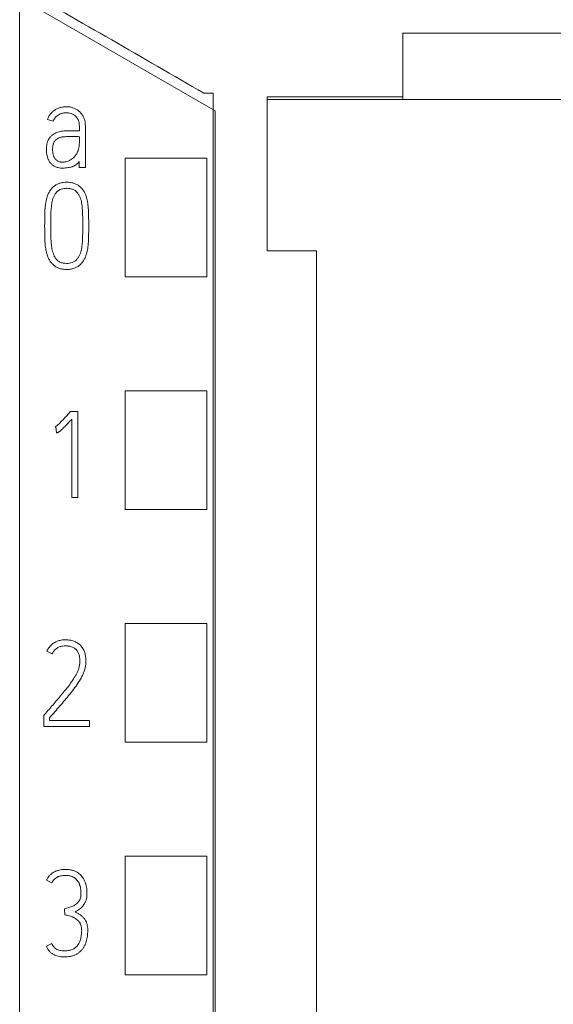
# Model space of a CAD drawing. Units: millimetres. Extents: x 0 to 841, y 0 to 594.
# Drawn here: x 403 to 416, y 318 to 341 of the extents above; entities that cross this region are included whole.
import ezdxf

# ---------------------------------------------------------------- set-up
doc = ezdxf.new("R2010")
doc.units = ezdxf.units.MM
doc.layers.add('1', color=7, linetype='Continuous')

msp = doc.modelspace()

# ---------------------------------------------------------------- linework, layer by layer
at = {"layer": '1', "color": 7, "linetype": 'Continuous', "lineweight": 13}
for p, q in [((407.964, 338.85), (403.419, 341.474)), ((403.419, 341.474), (403.419, 228)), ((419.319, 340.655), (412.319, 340.655)), ((407.919, 339.263), (407.697, 339.263)), ((407.919, 339.263), (407.697, 339.263)), ((409.169, 339.177), (412.319, 339.177)), ((412.319, 339.118), (412.319, 339.177)), ((412.319, 339.118), (409.169, 339.118)), ((419.319, 339.118), (412.319, 339.118)), ((407.964, 338.85), (407.964, 230.307)), ((404.198, 338.61), (404.066, 338.655)), ((404.806, 338.393), (404.806, 338.499)), ((404.946, 338.499), (404.946, 337.536)), ((404.628, 338.393), (404.806, 338.393)), ((404.806, 338.113), (404.806, 338.252)), ((404.804, 337.536), (404.804, 337.68)), ((405.869, 335.002), (405.869, 337.752)), ((405.869, 337.752), (407.769, 337.752)), ((407.769, 337.752), (407.769, 335.002)), ((404.946, 337.536), (404.804, 337.536)), ((404, 336.167), (404, 336.198)), ((404.141, 336.167), (404.141, 336.198)), ((404.885, 336.198), (404.885, 336.167)), ((405.023, 336.198), (405.023, 336.167)), ((410.319, 335.601), (409.169, 335.601)), ((407.769, 335.002), (405.869, 335.002)), ((405.869, 329.602), (405.869, 332.352)), ((405.869, 332.352), (407.769, 332.352)), ((407.769, 332.352), (407.769, 329.602)), ((404.58, 331.85), (404.599, 331.872)), ((404.599, 331.872), (404.774, 331.872)), ((404.774, 331.872), (404.774, 329.881)), ((404.635, 329.881), (404.635, 331.7)), ((404.263, 331.52), (404.247, 331.515)), ((404.272, 331.379), (404.263, 331.52)), ((404.774, 329.881), (404.635, 329.881)), ((407.769, 329.602), (405.869, 329.602)), ((405.869, 324.202), (405.869, 326.952)), ((405.869, 326.952), (407.769, 326.952)), ((407.769, 326.952), (407.769, 324.202)), ((404.05, 326.313), (404.177, 326.254)), ((403.994, 324.839), (403.978, 324.82)), ((403.978, 324.82), (403.978, 324.564)), ((404.116, 324.703), (404.116, 324.766)), ((403.978, 324.564), (405.043, 324.564)), ((405.043, 324.703), (404.116, 324.703)), ((405.043, 324.564), (405.043, 324.703)), ((407.769, 324.202), (405.869, 324.202)), ((405.869, 318.802), (405.869, 321.552)), ((405.869, 321.552), (407.769, 321.552)), ((407.769, 321.552), (407.769, 318.802)), ((404.166, 320.932), (404.041, 320.995)), ((404.471, 320.192), (404.463, 320.33)), ((404.039, 319.468), (404.166, 319.526)), ((407.769, 318.802), (405.869, 318.802))]:
    msp.add_line(p, q, dxfattribs=at)
for points in [[(407.697, 339.263), (406.271, 340.086), (404.845, 340.91), (403.419, 341.733)], [(412.319, 340.661), (412.319, 340.166), (412.319, 339.672), (412.319, 339.177)], [(409.169, 339.177), (409.169, 337.985), (409.169, 336.794), (409.169, 335.601)]]:
    msp.add_open_spline(points, degree=3, dxfattribs=at)
for points, knots in [([(407.919, 339.263), (407.919, 336.219), (407.919, 326.649), (407.919, 312.479), (407.919, 297.912), (407.919, 283.702), (407.919, 269.408), (407.919, 253.922), (407.919, 241.371), (407.919, 233.496), (407.919, 230.244)], [0, 0, 0, 0, 0.084139, 0.264382, 0.390843, 0.485326, 0.655394, 0.783793, 0.910739, 1, 1, 1, 1]), ([(404.066, 338.655), (404.07, 338.668), (404.075, 338.68), (404.086, 338.705), (404.092, 338.716), (404.111, 338.751), (404.126, 338.773), (404.152, 338.803), (404.161, 338.813), (404.18, 338.831), (404.191, 338.84), (404.222, 338.864), (404.244, 338.879), (404.28, 338.897), (404.292, 338.903), (404.316, 338.913), (404.329, 338.918), (404.366, 338.931), (404.392, 338.937), (404.431, 338.944), (404.445, 338.946), (404.471, 338.949), (404.485, 338.949), (404.511, 338.949), (404.538, 338.948), (404.564, 338.945), (404.59, 338.941), (404.603, 338.938), (404.629, 338.932), (404.642, 338.929), (404.667, 338.921), (404.68, 338.916), (404.704, 338.906), (404.716, 338.9), (404.751, 338.881), (404.773, 338.866), (404.804, 338.841), (404.813, 338.832), (404.832, 338.813), (404.841, 338.803), (404.858, 338.782), (404.866, 338.772), (404.881, 338.75), (404.888, 338.738), (404.9, 338.715), (404.906, 338.703), (404.916, 338.679), (404.921, 338.666), (404.933, 338.629), (404.938, 338.603), (404.944, 338.551), (404.946, 338.525), (404.946, 338.499)], [0, 0, 0, 0, 0.03125, 0.03125, 0.0625, 0.0625, 0.125, 0.125, 0.15625, 0.15625, 0.1875, 0.1875, 0.25, 0.25, 0.28125, 0.28125, 0.3125, 0.3125, 0.375, 0.375, 0.40625, 0.40625, 0.4375, 0.4375, 0.46875, 0.5, 0.5, 0.53125, 0.53125, 0.5625, 0.5625, 0.59375, 0.59375, 0.625, 0.625, 0.6875, 0.6875, 0.71875, 0.71875, 0.75, 0.75, 0.78125, 0.78125, 0.8125, 0.8125, 0.84375, 0.84375, 0.875, 0.875, 0.9375, 0.9375, 1, 1, 1, 1]), ([(404.806, 338.499), (404.806, 338.517), (404.805, 338.536), (404.801, 338.572), (404.797, 338.59), (404.79, 338.616), (404.787, 338.625), (404.78, 338.642), (404.776, 338.651), (404.763, 338.675), (404.752, 338.69), (404.735, 338.711), (404.729, 338.718), (404.716, 338.732), (404.709, 338.738), (404.688, 338.755), (404.672, 338.765), (404.647, 338.778), (404.639, 338.782), (404.622, 338.788), (404.613, 338.791), (404.587, 338.799), (404.569, 338.802), (404.542, 338.807), (404.533, 338.808), (404.515, 338.809), (404.505, 338.809), (404.478, 338.809), (404.46, 338.807), (404.433, 338.802), (404.424, 338.801), (404.406, 338.796), (404.398, 338.793), (404.372, 338.785), (404.355, 338.778), (404.322, 338.762), (404.306, 338.752), (404.277, 338.73), (404.264, 338.718), (404.246, 338.697), (404.24, 338.69), (404.23, 338.675), (404.225, 338.667), (404.212, 338.644), (404.204, 338.627), (404.198, 338.61)], [0, 0, 0, 0, 0.0625, 0.0625, 0.125, 0.125, 0.15625, 0.15625, 0.1875, 0.1875, 0.25, 0.25, 0.28125, 0.28125, 0.3125, 0.3125, 0.375, 0.375, 0.40625, 0.40625, 0.4375, 0.4375, 0.5, 0.5, 0.53125, 0.53125, 0.5625, 0.5625, 0.625, 0.625, 0.65625, 0.65625, 0.6875, 0.6875, 0.75, 0.75, 0.8125, 0.8125, 0.875, 0.875, 0.90625, 0.90625, 0.9375, 0.9375, 1, 1, 1, 1]), ([(404.804, 337.68), (404.792, 337.664), (404.778, 337.649), (404.756, 337.628), (404.749, 337.621), (404.733, 337.608), (404.725, 337.602), (404.708, 337.59), (404.7, 337.585), (404.682, 337.575), (404.673, 337.571), (404.655, 337.563), (404.645, 337.559), (404.626, 337.553), (404.616, 337.55), (404.587, 337.542), (404.567, 337.538), (404.527, 337.532), (404.507, 337.529), (404.467, 337.525), (404.447, 337.523), (404.416, 337.523), (404.406, 337.523), (404.386, 337.524), (404.375, 337.524), (404.345, 337.527), (404.325, 337.53), (404.295, 337.538), (404.286, 337.541), (404.266, 337.548), (404.257, 337.552), (404.23, 337.565), (404.212, 337.575), (404.188, 337.593), (404.18, 337.599), (404.165, 337.613), (404.157, 337.62), (404.137, 337.642), (404.124, 337.657), (404.108, 337.682), (404.102, 337.691), (404.093, 337.709), (404.088, 337.718), (404.076, 337.746), (404.069, 337.765), (404.058, 337.803), (404.053, 337.823), (404.044, 337.883), (404.042, 337.923), (404.042, 337.983), (404.044, 338.013), (404.047, 338.043), (404.05, 338.063), (404.052, 338.073), (404.057, 338.103), (404.063, 338.122), (404.073, 338.151), (404.077, 338.16), (404.085, 338.178), (404.09, 338.187), (404.105, 338.214), (404.116, 338.23), (404.136, 338.253), (404.142, 338.261), (404.156, 338.275), (404.164, 338.282), (404.187, 338.302), (404.204, 338.313), (404.23, 338.328), (404.239, 338.333), (404.257, 338.342), (404.267, 338.346), (404.295, 338.357), (404.314, 338.363), (404.353, 338.373), (404.372, 338.376), (404.411, 338.382), (404.431, 338.384), (404.47, 338.388), (404.49, 338.389), (404.529, 338.391), (404.549, 338.392), (404.588, 338.393), (404.608, 338.393), (404.628, 338.393)], [0, 0, 0, 0, 0.03125, 0.03125, 0.046875, 0.046875, 0.0625, 0.0625, 0.078125, 0.078125, 0.09375, 0.09375, 0.109375, 0.109375, 0.125, 0.125, 0.15625, 0.15625, 0.1875, 0.1875, 0.21875, 0.21875, 0.234375, 0.234375, 0.25, 0.25, 0.28125, 0.28125, 0.296875, 0.296875, 0.3125, 0.3125, 0.34375, 0.34375, 0.359375, 0.359375, 0.375, 0.375, 0.40625, 0.40625, 0.421875, 0.421875, 0.4375, 0.4375, 0.46875, 0.46875, 0.5, 0.5, 0.5625, 0.5625, 0.59375, 0.609375, 0.609375, 0.625, 0.625, 0.65625, 0.65625, 0.671875, 0.671875, 0.6875, 0.6875, 0.71875, 0.71875, 0.734375, 0.734375, 0.75, 0.75, 0.78125, 0.78125, 0.796875, 0.796875, 0.8125, 0.8125, 0.84375, 0.84375, 0.875, 0.875, 0.90625, 0.90625, 0.9375, 0.9375, 0.96875, 0.96875, 1, 1, 1, 1]), ([(404.806, 338.252), (404.786, 338.253), (404.766, 338.255), (404.736, 338.257), (404.726, 338.257), (404.706, 338.257), (404.697, 338.257), (404.667, 338.257), (404.647, 338.257), (404.607, 338.257), (404.587, 338.257), (404.548, 338.256), (404.528, 338.256), (404.488, 338.254), (404.468, 338.254), (404.439, 338.251), (404.429, 338.25), (404.409, 338.247), (404.399, 338.246), (404.38, 338.241), (404.371, 338.239), (404.352, 338.233), (404.342, 338.23), (404.315, 338.219), (404.297, 338.209), (404.273, 338.192), (404.265, 338.185), (404.251, 338.171), (404.245, 338.164), (404.232, 338.149), (404.227, 338.141), (404.217, 338.124), (404.212, 338.115), (404.205, 338.096), (404.201, 338.087), (404.196, 338.068), (404.194, 338.058), (404.189, 338.029), (404.186, 338.01), (404.184, 337.971), (404.184, 337.951), (404.185, 337.912), (404.187, 337.892), (404.191, 337.863), (404.193, 337.853), (404.198, 337.834), (404.2, 337.825), (404.207, 337.806), (404.21, 337.797), (404.219, 337.779), (404.223, 337.77), (404.234, 337.753), (404.239, 337.745), (404.251, 337.73), (404.258, 337.722), (404.273, 337.709), (404.281, 337.703), (404.297, 337.691), (404.305, 337.686), (404.323, 337.678), (404.333, 337.674), (404.352, 337.668), (404.361, 337.666), (404.381, 337.662), (404.391, 337.661), (404.411, 337.661), (404.431, 337.661), (404.45, 337.663), (404.47, 337.667), (404.48, 337.668), (404.509, 337.675), (404.528, 337.681), (404.555, 337.691), (404.565, 337.695), (404.582, 337.704), (404.591, 337.708), (404.617, 337.723), (404.633, 337.734), (404.664, 337.759), (404.678, 337.772), (404.698, 337.794), (404.704, 337.802), (404.717, 337.818), (404.722, 337.826), (404.739, 337.85), (404.749, 337.867), (404.762, 337.894), (404.766, 337.903), (404.774, 337.921), (404.777, 337.93), (404.787, 337.958), (404.792, 337.977), (404.799, 338.015), (404.802, 338.035), (404.805, 338.074), (404.806, 338.093), (404.806, 338.113)], [0, 0, 0, 0, 0.03125, 0.03125, 0.046875, 0.046875, 0.0625, 0.0625, 0.09375, 0.09375, 0.125, 0.125, 0.15625, 0.15625, 0.1875, 0.1875, 0.203125, 0.203125, 0.21875, 0.21875, 0.234375, 0.234375, 0.25, 0.25, 0.28125, 0.28125, 0.296875, 0.296875, 0.3125, 0.3125, 0.328125, 0.328125, 0.34375, 0.34375, 0.359375, 0.359375, 0.375, 0.375, 0.40625, 0.40625, 0.4375, 0.4375, 0.46875, 0.46875, 0.484375, 0.484375, 0.5, 0.5, 0.515625, 0.515625, 0.53125, 0.53125, 0.546875, 0.546875, 0.5625, 0.5625, 0.578125, 0.578125, 0.59375, 0.59375, 0.609375, 0.609375, 0.625, 0.625, 0.640625, 0.640625, 0.65625, 0.671875, 0.671875, 0.6875, 0.6875, 0.71875, 0.71875, 0.734375, 0.734375, 0.75, 0.75, 0.78125, 0.78125, 0.8125, 0.8125, 0.828125, 0.828125, 0.84375, 0.84375, 0.875, 0.875, 0.890625, 0.890625, 0.90625, 0.90625, 0.9375, 0.9375, 0.96875, 0.96875, 1, 1, 1, 1]), ([(404, 336.198), (404, 336.251), (404, 336.304), (404.001, 336.384), (404.001, 336.41), (404.002, 336.463), (404.003, 336.49), (404.006, 336.569), (404.011, 336.622), (404.022, 336.701), (404.026, 336.727), (404.036, 336.779), (404.043, 336.805), (404.057, 336.856), (404.066, 336.881), (404.081, 336.918), (404.086, 336.93), (404.098, 336.954), (404.104, 336.966), (404.124, 337.001), (404.14, 337.022), (404.165, 337.053), (404.174, 337.063), (404.193, 337.082), (404.203, 337.091), (404.234, 337.116), (404.256, 337.131), (404.291, 337.15), (404.304, 337.156), (404.328, 337.166), (404.354, 337.175), (404.379, 337.182), (404.406, 337.187), (404.419, 337.19), (404.459, 337.195), (404.486, 337.196), (404.539, 337.197), (404.565, 337.195), (404.605, 337.19), (404.618, 337.188), (404.645, 337.182), (404.658, 337.179), (404.696, 337.167), (404.721, 337.157), (404.757, 337.139), (404.768, 337.132), (404.79, 337.117), (404.812, 337.101), (404.832, 337.083), (404.851, 337.064), (404.86, 337.054), (404.886, 337.024), (404.901, 337.002), (404.928, 336.957), (404.939, 336.933), (404.954, 336.896), (404.959, 336.883), (404.968, 336.858), (404.972, 336.845), (404.983, 336.807), (404.989, 336.781), (404.999, 336.728), (405.003, 336.702), (405.013, 336.623), (405.017, 336.57), (405.02, 336.49), (405.021, 336.464), (405.022, 336.41), (405.022, 336.384), (405.023, 336.304), (405.023, 336.251), (405.023, 336.198)], [0, 0, 0, 0, 0.0625, 0.0625, 0.09375, 0.09375, 0.125, 0.125, 0.1875, 0.1875, 0.21875, 0.21875, 0.25, 0.25, 0.28125, 0.28125, 0.296875, 0.296875, 0.3125, 0.3125, 0.34375, 0.34375, 0.359375, 0.359375, 0.375, 0.375, 0.40625, 0.40625, 0.421875, 0.421875, 0.4375, 0.453125, 0.453125, 0.46875, 0.46875, 0.5, 0.5, 0.53125, 0.53125, 0.546875, 0.546875, 0.5625, 0.5625, 0.59375, 0.59375, 0.609375, 0.609375, 0.625, 0.640625, 0.640625, 0.65625, 0.65625, 0.6875, 0.6875, 0.71875, 0.71875, 0.734375, 0.734375, 0.75, 0.75, 0.78125, 0.78125, 0.8125, 0.8125, 0.875, 0.875, 0.90625, 0.90625, 0.9375, 0.9375, 1, 1, 1, 1]), ([(404.141, 336.198), (404.141, 336.242), (404.142, 336.286), (404.143, 336.373), (404.143, 336.417), (404.145, 336.483), (404.146, 336.505), (404.148, 336.549), (404.15, 336.57), (404.154, 336.614), (404.156, 336.636), (404.161, 336.679), (404.164, 336.701), (404.171, 336.734), (404.173, 336.744), (404.178, 336.766), (404.181, 336.777), (404.189, 336.809), (404.196, 336.83), (404.209, 336.861), (404.213, 336.871), (404.223, 336.891), (404.229, 336.9), (404.24, 336.919), (404.247, 336.929), (404.26, 336.946), (404.274, 336.964), (404.29, 336.979), (404.307, 336.994), (404.316, 337.001), (404.334, 337.013), (404.344, 337.019), (404.364, 337.029), (404.375, 337.033), (404.407, 337.044), (404.428, 337.048), (404.462, 337.053), (404.473, 337.054), (404.495, 337.055), (404.506, 337.055), (404.54, 337.055), (404.562, 337.053), (404.595, 337.048), (404.606, 337.046), (404.628, 337.04), (404.639, 337.037), (404.66, 337.029), (404.67, 337.024), (404.69, 337.014), (404.7, 337.008), (404.718, 336.995), (404.727, 336.988), (404.743, 336.973), (404.75, 336.964), (404.765, 336.947), (404.771, 336.938), (404.784, 336.92), (404.79, 336.91), (404.801, 336.891), (404.806, 336.881), (404.816, 336.861), (404.82, 336.85), (404.832, 336.819), (404.839, 336.798), (404.851, 336.756), (404.855, 336.735), (404.863, 336.692), (404.866, 336.671), (404.871, 336.628), (404.873, 336.607), (404.877, 336.564), (404.878, 336.543), (404.88, 336.5), (404.881, 336.478), (404.883, 336.414), (404.884, 336.371), (404.885, 336.284), (404.885, 336.241), (404.885, 336.198)], [0, 0, 0, 0, 0.0625, 0.0625, 0.125, 0.125, 0.15625, 0.15625, 0.1875, 0.1875, 0.21875, 0.21875, 0.25, 0.25, 0.265625, 0.265625, 0.28125, 0.28125, 0.3125, 0.3125, 0.328125, 0.328125, 0.34375, 0.34375, 0.359375, 0.359375, 0.375, 0.390625, 0.390625, 0.40625, 0.40625, 0.421875, 0.421875, 0.4375, 0.4375, 0.46875, 0.46875, 0.484375, 0.484375, 0.5, 0.5, 0.53125, 0.53125, 0.546875, 0.546875, 0.5625, 0.5625, 0.578125, 0.578125, 0.59375, 0.59375, 0.609375, 0.609375, 0.625, 0.625, 0.640625, 0.640625, 0.65625, 0.65625, 0.671875, 0.671875, 0.6875, 0.6875, 0.71875, 0.71875, 0.75, 0.75, 0.78125, 0.78125, 0.8125, 0.8125, 0.84375, 0.84375, 0.875, 0.875, 0.9375, 0.9375, 1, 1, 1, 1]), ([(405.023, 336.167), (405.023, 336.115), (405.023, 336.062), (405.022, 335.982), (405.022, 335.956), (405.021, 335.903), (405.02, 335.877), (405.017, 335.798), (405.012, 335.745), (405.002, 335.666), (404.997, 335.64), (404.987, 335.588), (404.98, 335.562), (404.965, 335.511), (404.956, 335.486), (404.941, 335.45), (404.936, 335.438), (404.924, 335.414), (404.917, 335.402), (404.897, 335.367), (404.881, 335.346), (404.856, 335.315), (404.847, 335.306), (404.828, 335.287), (404.818, 335.277), (404.787, 335.251), (404.765, 335.236), (404.73, 335.217), (404.718, 335.211), (404.693, 335.201), (404.68, 335.197), (404.642, 335.185), (404.616, 335.18), (404.577, 335.175), (404.563, 335.173), (404.537, 335.172), (404.523, 335.171), (404.483, 335.172), (404.456, 335.173), (404.403, 335.181), (404.377, 335.186), (404.326, 335.202), (404.301, 335.213), (404.266, 335.232), (404.255, 335.239), (404.233, 335.255), (404.223, 335.263), (404.202, 335.28), (404.192, 335.29), (404.174, 335.308), (404.165, 335.318), (404.147, 335.338), (404.139, 335.349), (404.124, 335.37), (404.116, 335.382), (404.096, 335.416), (404.084, 335.44), (404.065, 335.49), (404.057, 335.515), (404.042, 335.566), (404.036, 335.592), (404.025, 335.644), (404.021, 335.67), (404.014, 335.722), (404.011, 335.748), (404.007, 335.8), (404.005, 335.826), (404.003, 335.879), (404.002, 335.905), (404.001, 335.957), (404.001, 335.984), (404, 336.062), (404, 336.115), (404, 336.167)], [0, 0, 0, 0, 0.0625, 0.0625, 0.09375, 0.09375, 0.125, 0.125, 0.1875, 0.1875, 0.21875, 0.21875, 0.25, 0.25, 0.28125, 0.28125, 0.296875, 0.296875, 0.3125, 0.3125, 0.34375, 0.34375, 0.359375, 0.359375, 0.375, 0.375, 0.40625, 0.40625, 0.421875, 0.421875, 0.4375, 0.4375, 0.46875, 0.46875, 0.484375, 0.484375, 0.5, 0.5, 0.53125, 0.53125, 0.5625, 0.5625, 0.59375, 0.59375, 0.609375, 0.609375, 0.625, 0.625, 0.640625, 0.640625, 0.65625, 0.65625, 0.671875, 0.671875, 0.6875, 0.6875, 0.71875, 0.71875, 0.75, 0.75, 0.78125, 0.78125, 0.8125, 0.8125, 0.84375, 0.84375, 0.875, 0.875, 0.90625, 0.90625, 0.9375, 0.9375, 1, 1, 1, 1]), ([(404.885, 336.167), (404.885, 336.124), (404.884, 336.08), (404.883, 335.993), (404.883, 335.95), (404.881, 335.884), (404.88, 335.863), (404.877, 335.819), (404.875, 335.798), (404.869, 335.733), (404.864, 335.689), (404.851, 335.625), (404.845, 335.603), (404.833, 335.561), (404.826, 335.54), (404.81, 335.5), (404.801, 335.48), (404.783, 335.451), (404.777, 335.442), (404.764, 335.424), (404.758, 335.415), (404.743, 335.399), (404.735, 335.391), (404.719, 335.376), (404.71, 335.369), (404.692, 335.356), (404.682, 335.351), (404.662, 335.341), (404.652, 335.336), (404.62, 335.325), (404.599, 335.32), (404.555, 335.314), (404.532, 335.313), (404.488, 335.313), (404.465, 335.315), (404.432, 335.32), (404.422, 335.322), (404.4, 335.327), (404.389, 335.33), (404.368, 335.338), (404.358, 335.342), (404.338, 335.353), (404.329, 335.358), (404.301, 335.378), (404.285, 335.393), (404.263, 335.418), (404.256, 335.427), (404.244, 335.446), (404.238, 335.455), (404.227, 335.474), (404.222, 335.484), (404.212, 335.504), (404.208, 335.515), (404.197, 335.546), (404.19, 335.567), (404.179, 335.609), (404.174, 335.63), (404.162, 335.694), (404.156, 335.736), (404.15, 335.801), (404.149, 335.822), (404.146, 335.865), (404.145, 335.887), (404.143, 335.951), (404.143, 335.995), (404.142, 336.081), (404.141, 336.124), (404.141, 336.167)], [0, 0, 0, 0, 0.0625, 0.0625, 0.125, 0.125, 0.15625, 0.15625, 0.1875, 0.1875, 0.25, 0.25, 0.28125, 0.28125, 0.3125, 0.3125, 0.34375, 0.34375, 0.359375, 0.359375, 0.375, 0.375, 0.390625, 0.390625, 0.40625, 0.40625, 0.421875, 0.421875, 0.4375, 0.4375, 0.46875, 0.46875, 0.5, 0.5, 0.53125, 0.53125, 0.546875, 0.546875, 0.5625, 0.5625, 0.578125, 0.578125, 0.59375, 0.59375, 0.625, 0.625, 0.640625, 0.640625, 0.65625, 0.65625, 0.671875, 0.671875, 0.6875, 0.6875, 0.71875, 0.71875, 0.75, 0.75, 0.8125, 0.8125, 0.84375, 0.84375, 0.875, 0.875, 0.9375, 0.9375, 1, 1, 1, 1]), ([(410.319, 335.601), (410.319, 333.777), (410.319, 325.426), (410.319, 312.479), (410.319, 297.912), (410.319, 283.702), (410.319, 269.408), (410.319, 253.922), (410.319, 241.164), (410.319, 232.282), (410.319, 228.025), (410.319, 227.227)], [0, 0, 0, 0, 0.05072, 0.232073, 0.359314, 0.454379, 0.625494, 0.754685, 0.882413, 0.977965, 1, 1, 1, 1]), ([(404.247, 331.515), (404.255, 331.52), (404.263, 331.526), (404.278, 331.539), (404.286, 331.545), (404.308, 331.564), (404.322, 331.578), (404.351, 331.605), (404.364, 331.619), (404.392, 331.648), (404.406, 331.662), (404.446, 331.705), (404.473, 331.734), (404.513, 331.777), (404.527, 331.792), (404.553, 331.821), (404.567, 331.835), (404.58, 331.85)], [0, 0, 0, 0, 0.0625, 0.0625, 0.125, 0.125, 0.25, 0.25, 0.375, 0.375, 0.5, 0.5, 0.75, 0.75, 0.875, 0.875, 1, 1, 1, 1]), ([(404.635, 331.7), (404.607, 331.67), (404.579, 331.641), (404.523, 331.581), (404.495, 331.552), (404.451, 331.508), (404.437, 331.494), (404.407, 331.465), (404.392, 331.451), (404.369, 331.431), (404.361, 331.425), (404.345, 331.412), (404.337, 331.405), (404.325, 331.397), (404.32, 331.394), (404.311, 331.389), (404.307, 331.386), (404.297, 331.383), (404.292, 331.382), (404.282, 331.379), (404.277, 331.379), (404.272, 331.379)], [0, 0, 0, 0, 0.25, 0.25, 0.5, 0.5, 0.625, 0.625, 0.75, 0.75, 0.8125, 0.8125, 0.875, 0.875, 0.90625, 0.90625, 0.9375, 0.9375, 0.96875, 0.96875, 1, 1, 1, 1]), ([(404.116, 324.766), (404.195, 324.857), (404.274, 324.948), (404.392, 325.086), (404.43, 325.131), (404.508, 325.224), (404.546, 325.27), (404.622, 325.364), (404.659, 325.411), (404.73, 325.508), (404.764, 325.558), (404.814, 325.633), (404.83, 325.658), (404.86, 325.71), (404.874, 325.737), (404.893, 325.778), (404.899, 325.792), (404.91, 325.82), (404.915, 325.834), (404.929, 325.878), (404.936, 325.907), (404.948, 325.966), (404.955, 326.011), (404.957, 326.056), (404.958, 326.086), (404.958, 326.102), (404.957, 326.147), (404.954, 326.177), (404.946, 326.222), (404.943, 326.237), (404.935, 326.266), (404.931, 326.281), (404.915, 326.324), (404.902, 326.351), (404.878, 326.39), (404.869, 326.402), (404.85, 326.426), (404.84, 326.438), (404.807, 326.47), (404.784, 326.489), (404.751, 326.509), (404.744, 326.513), (404.731, 326.52), (404.724, 326.524), (404.704, 326.534), (404.69, 326.54), (404.661, 326.55), (404.646, 326.555), (404.617, 326.563), (404.602, 326.566), (404.556, 326.573), (404.526, 326.576), (404.48, 326.577), (404.465, 326.577), (404.435, 326.575), (404.419, 326.574), (404.374, 326.568), (404.344, 326.561), (404.3, 326.547), (404.286, 326.541), (404.265, 326.532), (404.258, 326.528), (404.245, 326.521), (404.238, 326.517), (404.205, 326.498), (404.181, 326.479), (404.147, 326.449), (404.136, 326.438), (404.116, 326.415), (404.106, 326.403), (404.079, 326.367), (404.063, 326.34), (404.05, 326.313)], [0, 0, 0, 0, 0.125, 0.125, 0.1875, 0.1875, 0.25, 0.25, 0.3125, 0.3125, 0.375, 0.375, 0.40625, 0.40625, 0.4375, 0.4375, 0.453125, 0.453125, 0.46875, 0.46875, 0.5, 0.5, 0.53125, 0.546875, 0.546875, 0.5625, 0.5625, 0.59375, 0.59375, 0.609375, 0.609375, 0.625, 0.625, 0.65625, 0.65625, 0.671875, 0.671875, 0.6875, 0.6875, 0.71875, 0.71875, 0.726562, 0.726562, 0.734375, 0.734375, 0.75, 0.75, 0.765625, 0.765625, 0.78125, 0.78125, 0.8125, 0.8125, 0.828125, 0.828125, 0.84375, 0.84375, 0.875, 0.875, 0.890625, 0.890625, 0.898437, 0.898437, 0.90625, 0.90625, 0.9375, 0.9375, 0.953125, 0.953125, 0.96875, 0.96875, 1, 1, 1, 1]), ([(404.177, 326.254), (404.183, 326.265), (404.189, 326.277), (404.203, 326.299), (404.21, 326.309), (404.235, 326.339), (404.253, 326.357), (404.284, 326.381), (404.295, 326.388), (404.317, 326.401), (404.328, 326.407), (404.352, 326.417), (404.364, 326.421), (404.389, 326.428), (404.402, 326.43), (404.44, 326.436), (404.466, 326.437), (404.505, 326.437), (404.518, 326.436), (404.543, 326.433), (404.556, 326.432), (404.581, 326.427), (404.594, 326.424), (404.618, 326.417), (404.631, 326.413), (404.667, 326.397), (404.689, 326.385), (404.714, 326.364), (404.719, 326.36), (404.728, 326.351), (404.742, 326.338), (404.754, 326.323), (404.768, 326.302), (404.775, 326.29), (404.786, 326.267), (404.791, 326.255), (404.8, 326.231), (404.803, 326.219), (404.809, 326.194), (404.811, 326.181), (404.815, 326.156), (404.816, 326.143), (404.818, 326.118), (404.818, 326.105), (404.818, 326.067), (404.816, 326.042), (404.812, 326.004), (404.81, 325.991), (404.805, 325.966), (404.802, 325.953), (404.794, 325.916), (404.787, 325.892), (404.77, 325.844), (404.759, 325.821), (404.742, 325.786), (404.735, 325.775), (404.723, 325.753), (404.716, 325.742), (404.696, 325.709), (404.682, 325.688), (404.64, 325.624), (404.611, 325.582), (404.551, 325.5), (404.52, 325.46), (404.456, 325.381), (404.424, 325.342), (404.358, 325.264), (404.326, 325.225), (404.26, 325.147), (404.227, 325.109), (404.161, 325.031), (404.127, 324.993), (404.077, 324.935), (404.061, 324.916), (404.028, 324.877), (404.011, 324.858), (403.994, 324.839)], [0, 0, 0, 0, 0.015625, 0.015625, 0.03125, 0.03125, 0.0625, 0.0625, 0.078125, 0.078125, 0.09375, 0.09375, 0.109375, 0.109375, 0.125, 0.125, 0.15625, 0.15625, 0.171875, 0.171875, 0.1875, 0.1875, 0.203125, 0.203125, 0.21875, 0.21875, 0.25, 0.25, 0.257813, 0.257813, 0.265625, 0.28125, 0.28125, 0.296875, 0.296875, 0.3125, 0.3125, 0.328125, 0.328125, 0.34375, 0.34375, 0.359375, 0.359375, 0.375, 0.375, 0.40625, 0.40625, 0.421875, 0.421875, 0.4375, 0.4375, 0.46875, 0.46875, 0.5, 0.5, 0.515625, 0.515625, 0.53125, 0.53125, 0.5625, 0.5625, 0.625, 0.625, 0.6875, 0.6875, 0.75, 0.75, 0.8125, 0.8125, 0.875, 0.875, 0.9375, 0.9375, 0.96875, 0.96875, 1, 1, 1, 1]), ([(404.041, 320.995), (404.046, 321.004), (404.051, 321.013), (404.061, 321.031), (404.066, 321.04), (404.083, 321.065), (404.095, 321.081), (404.115, 321.104), (404.122, 321.111), (404.136, 321.126), (404.144, 321.133), (404.167, 321.152), (404.183, 321.164), (404.217, 321.185), (404.235, 321.195), (404.263, 321.207), (404.273, 321.211), (404.292, 321.218), (404.301, 321.221), (404.33, 321.23), (404.35, 321.234), (404.39, 321.241), (404.41, 321.244), (404.471, 321.248), (404.511, 321.248), (404.571, 321.242), (404.591, 321.239), (404.621, 321.233), (404.631, 321.231), (404.65, 321.225), (404.66, 321.222), (404.689, 321.212), (404.707, 321.204), (404.734, 321.191), (404.743, 321.186), (404.761, 321.176), (404.769, 321.17), (404.794, 321.153), (404.81, 321.14), (404.839, 321.112), (404.852, 321.098), (404.877, 321.066), (404.889, 321.05), (404.91, 321.015), (404.92, 320.998), (404.936, 320.961), (404.944, 320.943), (404.953, 320.914), (404.956, 320.904), (404.962, 320.885), (404.964, 320.875), (404.975, 320.826), (404.98, 320.787), (404.983, 320.727), (404.983, 320.707), (404.983, 320.668), (404.983, 320.648), (404.979, 320.607), (404.976, 320.588), (404.968, 320.549), (404.962, 320.53), (404.952, 320.501), (404.948, 320.492), (404.939, 320.474), (404.934, 320.465), (404.919, 320.439), (404.908, 320.423), (404.889, 320.399), (404.883, 320.391), (404.869, 320.376), (404.862, 320.369), (404.841, 320.348), (404.825, 320.336), (404.794, 320.312), (404.761, 320.29), (404.725, 320.272), (404.706, 320.264)], [0, 0, 0, 0, 0.015625, 0.015625, 0.03125, 0.03125, 0.0625, 0.0625, 0.078125, 0.078125, 0.09375, 0.09375, 0.125, 0.125, 0.15625, 0.15625, 0.171875, 0.171875, 0.1875, 0.1875, 0.21875, 0.21875, 0.25, 0.25, 0.3125, 0.3125, 0.34375, 0.34375, 0.359375, 0.359375, 0.375, 0.375, 0.40625, 0.40625, 0.421875, 0.421875, 0.4375, 0.4375, 0.46875, 0.46875, 0.5, 0.5, 0.53125, 0.53125, 0.5625, 0.5625, 0.59375, 0.59375, 0.609375, 0.609375, 0.625, 0.625, 0.6875, 0.6875, 0.71875, 0.71875, 0.75, 0.75, 0.78125, 0.78125, 0.8125, 0.8125, 0.828125, 0.828125, 0.84375, 0.84375, 0.875, 0.875, 0.890625, 0.890625, 0.90625, 0.90625, 0.9375, 0.9375, 0.96875, 1, 1, 1, 1]), ([(404.463, 320.33), (404.495, 320.34), (404.527, 320.35), (404.575, 320.365), (404.591, 320.37), (404.622, 320.381), (404.638, 320.387), (404.668, 320.401), (404.682, 320.408), (404.711, 320.425), (404.724, 320.434), (404.75, 320.455), (404.762, 320.467), (404.779, 320.486), (404.784, 320.492), (404.794, 320.505), (404.799, 320.512), (404.812, 320.533), (404.82, 320.548), (404.831, 320.579), (404.835, 320.595), (404.841, 320.628), (404.842, 320.644), (404.843, 320.677), (404.843, 320.694), (404.843, 320.743), (404.84, 320.776), (404.832, 320.825), (404.829, 320.841), (404.822, 320.865), (404.82, 320.873), (404.814, 320.889), (404.811, 320.896), (404.802, 320.919), (404.791, 320.941), (404.778, 320.963), (404.769, 320.976), (404.764, 320.983), (404.749, 321.003), (404.738, 321.015), (404.72, 321.032), (404.713, 321.038), (404.7, 321.048), (404.693, 321.053), (404.672, 321.066), (404.657, 321.074), (404.634, 321.083), (404.627, 321.086), (404.611, 321.091), (404.603, 321.093), (404.562, 321.103), (404.529, 321.106), (404.48, 321.107), (404.463, 321.107), (404.43, 321.105), (404.413, 321.103), (404.381, 321.098), (404.364, 321.094), (404.341, 321.087), (404.333, 321.084), (404.317, 321.078), (404.309, 321.075), (404.295, 321.068), (404.287, 321.064), (404.273, 321.055), (404.266, 321.051), (404.246, 321.036), (404.233, 321.025), (404.211, 321.001), (404.2, 320.989), (404.182, 320.962), (404.174, 320.947), (404.166, 320.932)], [0, 0, 0, 0, 0.0625, 0.0625, 0.09375, 0.09375, 0.125, 0.125, 0.15625, 0.15625, 0.1875, 0.1875, 0.21875, 0.21875, 0.234375, 0.234375, 0.25, 0.25, 0.28125, 0.28125, 0.3125, 0.3125, 0.34375, 0.34375, 0.375, 0.375, 0.4375, 0.4375, 0.46875, 0.46875, 0.484375, 0.484375, 0.5, 0.5, 0.53125, 0.546875, 0.546875, 0.5625, 0.5625, 0.59375, 0.59375, 0.609375, 0.609375, 0.625, 0.625, 0.65625, 0.65625, 0.671875, 0.671875, 0.6875, 0.6875, 0.75, 0.75, 0.78125, 0.78125, 0.8125, 0.8125, 0.84375, 0.84375, 0.859375, 0.859375, 0.875, 0.875, 0.890625, 0.890625, 0.90625, 0.90625, 0.9375, 0.9375, 0.96875, 0.96875, 1, 1, 1, 1]), ([(404.706, 320.264), (404.725, 320.254), (404.744, 320.244), (404.781, 320.222), (404.799, 320.211), (404.834, 320.188), (404.851, 320.175), (404.883, 320.148), (404.898, 320.133), (404.918, 320.108), (404.925, 320.1), (404.937, 320.082), (404.942, 320.073), (404.958, 320.045), (404.967, 320.026), (404.978, 319.997), (404.981, 319.987), (404.987, 319.966), (404.989, 319.956), (404.996, 319.925), (404.998, 319.904), (405.001, 319.863), (405.001, 319.842), (405.001, 319.8), (405, 319.779), (404.997, 319.738), (404.995, 319.717), (404.99, 319.675), (404.986, 319.655), (404.973, 319.594), (404.962, 319.554), (404.942, 319.505), (404.937, 319.495), (404.928, 319.476), (404.923, 319.467), (404.908, 319.44), (404.897, 319.422), (404.878, 319.397), (404.872, 319.388), (404.858, 319.372), (404.851, 319.364), (404.829, 319.342), (404.813, 319.328), (404.78, 319.303), (404.762, 319.291), (404.735, 319.276), (404.725, 319.271), (404.706, 319.262), (404.696, 319.258), (404.667, 319.247), (404.647, 319.24), (404.617, 319.232), (404.606, 319.23), (404.586, 319.226), (404.575, 319.224), (404.544, 319.22), (404.523, 319.218), (404.481, 319.215), (404.46, 319.215), (404.418, 319.216), (404.397, 319.217), (404.355, 319.222), (404.334, 319.225), (404.293, 319.235), (404.274, 319.242), (404.244, 319.254), (404.235, 319.258), (404.216, 319.267), (404.206, 319.272), (404.179, 319.288), (404.162, 319.3), (404.138, 319.321), (404.13, 319.328), (404.116, 319.343), (404.109, 319.351), (404.089, 319.376), (404.078, 319.394), (404.057, 319.43), (404.047, 319.448), (404.039, 319.468)], [0, 0, 0, 0, 0.03125, 0.03125, 0.0625, 0.0625, 0.09375, 0.09375, 0.125, 0.125, 0.140625, 0.140625, 0.15625, 0.15625, 0.1875, 0.1875, 0.203125, 0.203125, 0.21875, 0.21875, 0.25, 0.25, 0.28125, 0.28125, 0.3125, 0.3125, 0.34375, 0.34375, 0.375, 0.375, 0.4375, 0.4375, 0.453125, 0.453125, 0.46875, 0.46875, 0.5, 0.5, 0.515625, 0.515625, 0.53125, 0.53125, 0.5625, 0.5625, 0.59375, 0.59375, 0.609375, 0.609375, 0.625, 0.625, 0.65625, 0.65625, 0.671875, 0.671875, 0.6875, 0.6875, 0.71875, 0.71875, 0.75, 0.75, 0.78125, 0.78125, 0.8125, 0.8125, 0.84375, 0.84375, 0.859375, 0.859375, 0.875, 0.875, 0.90625, 0.90625, 0.921875, 0.921875, 0.9375, 0.9375, 0.96875, 0.96875, 1, 1, 1, 1]), ([(404.166, 319.526), (404.173, 319.51), (404.181, 319.495), (404.195, 319.472), (404.2, 319.465), (404.211, 319.451), (404.216, 319.445), (404.228, 319.432), (404.234, 319.426), (404.247, 319.415), (404.254, 319.409), (404.276, 319.395), (404.291, 319.387), (404.324, 319.374), (404.34, 319.369), (404.374, 319.362), (404.392, 319.36), (404.426, 319.357), (404.444, 319.357), (404.478, 319.357), (404.496, 319.358), (404.53, 319.361), (404.556, 319.364), (404.581, 319.37), (404.598, 319.374), (404.607, 319.376), (404.631, 319.385), (404.648, 319.391), (404.671, 319.403), (404.678, 319.407), (404.693, 319.416), (404.701, 319.421), (404.721, 319.436), (404.734, 319.448), (404.758, 319.473), (404.769, 319.487), (404.788, 319.516), (404.796, 319.531), (404.811, 319.562), (404.818, 319.578), (404.829, 319.611), (404.834, 319.628), (404.842, 319.661), (404.845, 319.678), (404.854, 319.729), (404.857, 319.763), (404.86, 319.814), (404.86, 319.832), (404.859, 319.866), (404.858, 319.884), (404.853, 319.918), (404.849, 319.934), (404.84, 319.959), (404.837, 319.967), (404.83, 319.983), (404.826, 319.99), (404.812, 320.013), (404.802, 320.027), (404.786, 320.047), (404.78, 320.053), (404.768, 320.065), (404.762, 320.071), (404.742, 320.088), (404.728, 320.098), (404.699, 320.117), (404.684, 320.126), (404.637, 320.149), (404.605, 320.16), (404.539, 320.178), (404.506, 320.186), (404.471, 320.192)], [0, 0, 0, 0, 0.03125, 0.03125, 0.046875, 0.046875, 0.0625, 0.0625, 0.078125, 0.078125, 0.09375, 0.09375, 0.125, 0.125, 0.15625, 0.15625, 0.1875, 0.1875, 0.21875, 0.21875, 0.25, 0.25, 0.28125, 0.296875, 0.296875, 0.3125, 0.3125, 0.34375, 0.34375, 0.359375, 0.359375, 0.375, 0.375, 0.40625, 0.40625, 0.4375, 0.4375, 0.46875, 0.46875, 0.5, 0.5, 0.53125, 0.53125, 0.5625, 0.5625, 0.625, 0.625, 0.65625, 0.65625, 0.6875, 0.6875, 0.71875, 0.71875, 0.734375, 0.734375, 0.75, 0.75, 0.78125, 0.78125, 0.796875, 0.796875, 0.8125, 0.8125, 0.84375, 0.84375, 0.875, 0.875, 0.9375, 0.9375, 1, 1, 1, 1])]:
    msp.add_open_spline(points, degree=3, knots=knots, dxfattribs=at)

doc.saveas('drawing.dxf')
